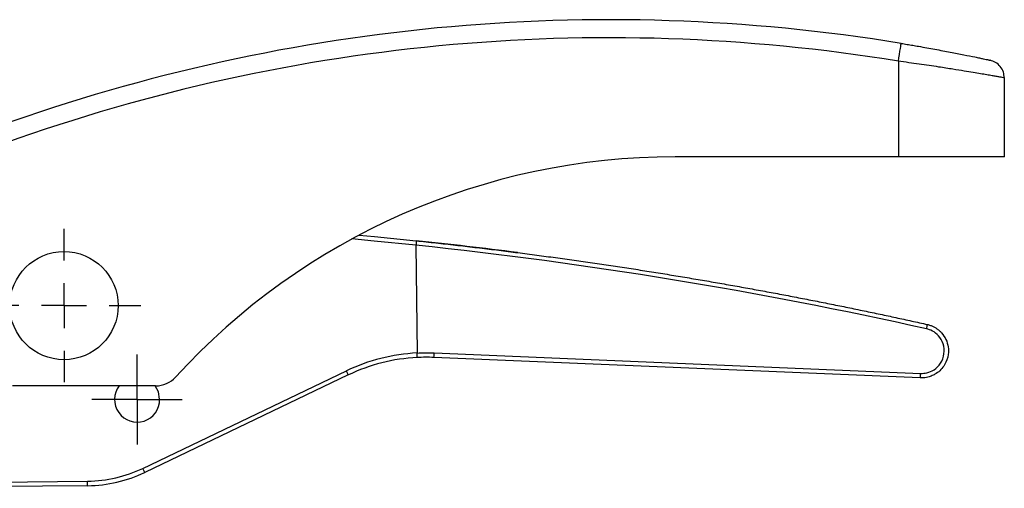
# Model space of a CAD drawing. Extents: x -45 to 655, y 3 to 393.
# Drawn here: x 173 to 282, y 336 to 388 of the extents above; entities that cross this region are included whole.
import ezdxf

# ---------------------------------------------------------------- set-up
doc = ezdxf.new("R2010")
doc.units = 0
doc.layers.get('0').update_dxf_attribs({"linetype": 'CONTINUOUS'})
doc.layers.add('LIVELLO0', color=7, linetype='CONTINUOUS')

# ---------------------------------------------------------------- blocks, each defined once
blk = doc.blocks.new('SW_CENTERMARKSYMBOL_0')
at = {"layer": 'LIVELLO0', "color": 0}
for p, q in [((0, 5), (0, 8.5)), ((0, 0), (0, 2.5)), ((-5, 0), (-8.5, 0)), ((0, 0), (-2.5, 0)), ((0, 0), (0, -2.5)), ((0, 0), (2.5, 0)), ((5, 0), (8.5, 0)), ((0, -5), (0, -8.5))]:
    blk.add_line(p, q, dxfattribs=at)
blk = doc.blocks.new('SW_CENTERMARKSYMBOL_1')
at = {"layer": 'LIVELLO0', "color": 0}
for p, q in [((0, 2.5), (0, 5)), ((0, 0), (0, 2.5)), ((-2.5, 0), (-5, 0)), ((0, 0), (-2.5, 0)), ((0, 0), (0, -2.5)), ((0, 0), (2.5, 0)), ((2.5, 0), (5, 0)), ((0, -2.5), (0, -5))]:
    blk.add_line(p, q, dxfattribs=at)

msp = doc.modelspace()

# ---------------------------------------------------------------- linework, layer by layer
at = {"color": 7, "linetype": 'CONTINUOUS'}
for p, q in [((270.61, 383.23), (270.61, 372.63)), ((282.36, 372.63), (282.36, 381.38)), ((270.61, 372.63), (245.86, 372.63)), ((282.36, 372.63), (270.61, 372.63)), ((217.13, 362.82), (217.25, 350.87)), ((219.16, 350.88), (273.09, 348.61)), ((273.04, 348.11), (219.11, 350.38)), ((186.84, 338.08), (209.41, 348.89)), ((209.63, 348.44), (187.06, 337.63)), ((188.27, 347.23), (172.41, 347.23)), ((152.31, 336.36), (180.73, 336.66)), ((180.73, 336.16), (152.81, 335.87))]:
    msp.add_line(p, q, dxfattribs=at)
at = {"color": 7, "linetype": 'CONTINUOUS', "flags": 128}
for points in [[(270.61, 383.23), (270.67, 383.62), (270.73, 383.99), (270.79, 384.33), (270.83, 384.63), (270.88, 384.87), (270.9, 385.05), (270.92, 385.17), (270.93, 385.2)], [(210.83, 363.94), (212.55, 363.78), (217.17, 363.32)], [(209.63, 348.44), (209.62, 348.45), (209.61, 348.47), (209.59, 348.51), (209.57, 348.57), (209.53, 348.64), (209.5, 348.72), (209.45, 348.8), (209.41, 348.89)], [(188.71, 345.74), (188.57, 346.55), (188.2, 347.23)], [(187.06, 337.63), (187.05, 337.64), (187.04, 337.66), (187.02, 337.7), (186.99, 337.76), (186.96, 337.83), (186.92, 337.91), (186.88, 337.99), (186.84, 338.08)], [(180.73, 336.16), (180.73, 336.17), (180.73, 336.19), (180.73, 336.24), (180.73, 336.3), (180.73, 336.38), (180.73, 336.46), (180.73, 336.56), (180.73, 336.66)]]:
    msp.add_lwpolyline(points, dxfattribs=at)
at = {"color": 8, "linetype": 'CONTINUOUS', "flags": 128}
msp.add_lwpolyline([(217.13, 362.82), (212.51, 363.28), (210.03, 363.52)], dxfattribs=at)
at = {"color": 7, "linetype": 'CONTINUOUS'}
msp.add_circle((178.11, 356.13), 6, dxfattribs=at)
for centre, radius, start, end in [((238.61, 187.83), 200, 80.6993, 110.2836), ((238.61, 187.83), 198, 80.6993, 110.2836), ((245.86, 297.63), 75, 90, 137.5956), ((164.79, -133.93), 500, 82.6915, 83.987), ((271.67, 354.14), 2.15, 344.1605, 357.3489), ((218.27, 330.4), 20.5, 92.8423, 115.5904), ((217.01, 350.85), 2.15, 347.4863, 0.937), ((218.27, 330.4), 20, 92.8838, 115.5904), ((270.94, 348.58), 2.14, 347.4849, 0.94), ((186.21, 345.71), 2.5, 142.6412, 0.5904), ((188.27, 350.23), 3, 270, 317.5956), ((180.58, 351.16), 14.5, 270.5904, 295.5904), ((180.58, 351.16), 15, 270.5904, 295.5904)]:
    msp.add_arc(centre, radius, start, end, dxfattribs=at)
for points, knots in [([(270.93, 385.2), (271.04, 385.19), (271.25, 385.15), (271.57, 385.1), (271.89, 385.04), (272.21, 384.99), (272.53, 384.94), (273.05, 384.85), (273.77, 384.72), (274.67, 384.56), (275.54, 384.39), (276.65, 384.18), (277.9, 383.94), (278.94, 383.73), (279.61, 383.59), (280.03, 383.5), (280.36, 383.43), (280.56, 383.38), (280.67, 383.36), (280.73, 383.35), (280.77, 383.34), (280.78, 383.34), (280.78, 383.34)], [0, 0, 0, 0, 0.0209816, 0.0419237, 0.0628476, 0.0837746, 0.1047259, 0.1257228, 0.1880111, 0.2502693, 0.3129239, 0.3754822, 0.5001905, 0.6249288, 0.6876296, 0.7501626, 0.8125033, 0.8747344, 0.9060991, 0.9373761, 0.9686487, 1, 1, 1, 1]), ([(282.36, 381.38), (282.34, 381.6), (282.29, 382.05), (281.94, 382.66), (281.42, 383.13), (280.99, 383.27), (280.78, 383.34)], [0, 0, 0, 0, 0.242654, 0.500003, 0.757352, 1, 1, 1, 1]), ([(217.17, 363.32), (217.17, 363.32), (217.17, 363.32), (217.17, 363.3), (217.17, 363.27), (217.17, 363.24), (217.16, 363.2), (217.16, 363.16), (217.16, 363.11), (217.15, 363.06), (217.15, 363.02), (217.14, 362.97), (217.14, 362.93), (217.14, 362.89), (217.13, 362.86), (217.13, 362.83), (217.13, 362.82)], [0, 0, 0, 0, 0.091705, 0.183752, 0.274922, 0.364036, 0.450028, 0.532006, 0.609287, 0.681398, 0.748065, 0.809184, 0.864782, 0.914985, 0.959982, 1, 1, 1, 1]), ([(217.17, 363.32), (217.89, 363.24), (219.34, 363.09), (221.5, 362.84), (223.65, 362.59), (225.78, 362.34), (227.89, 362.07), (229.99, 361.8), (232.07, 361.52), (234.14, 361.24), (236.19, 360.95), (238.22, 360.65), (240.24, 360.35), (242.24, 360.04), (244.23, 359.72), (246.2, 359.4), (248.15, 359.07), (250.09, 358.74), (252.01, 358.4), (253.91, 358.06), (255.8, 357.72), (257.68, 357.37), (259.53, 357.01), (261.37, 356.65), (263.2, 356.29), (265.01, 355.92), (266.8, 355.55), (268.58, 355.18), (270.34, 354.8), (272.08, 354.42), (273.24, 354.17), (273.82, 354.04)], [0, 0, 0, 0, 0.038139, 0.076017, 0.113634, 0.15099, 0.188084, 0.224918, 0.26149, 0.297801, 0.333851, 0.369639, 0.405167, 0.440433, 0.475438, 0.510182, 0.544665, 0.578887, 0.612847, 0.646546, 0.679984, 0.713161, 0.746077, 0.778731, 0.811125, 0.843257, 0.875128, 0.906738, 0.938086, 0.969174, 1, 1, 1, 1]), ([(273.82, 354.04), (273.88, 354.02), (273.99, 354), (274.16, 353.94), (274.32, 353.88), (274.47, 353.81), (274.62, 353.74), (274.75, 353.65), (274.88, 353.57), (275, 353.48), (275.11, 353.39), (275.22, 353.3), (275.31, 353.2), (275.57, 352.92), (275.92, 352.39), (276.17, 351.56), (276.18, 350.58), (275.8, 349.49), (275.14, 348.8), (274.65, 348.5), (274.47, 348.41), (274.25, 348.31), (274, 348.22), (273.71, 348.15), (273.38, 348.11), (273.16, 348.11), (273.04, 348.11)], [0, 0, 0, 0, 0.020412, 0.040314, 0.059705, 0.078585, 0.096955, 0.114814, 0.132162, 0.149, 0.165327, 0.181143, 0.196449, 0.211245, 0.310449, 0.406894, 0.500594, 0.638057, 0.788763, 0.808746, 0.832129, 0.858909, 0.889087, 0.922662, 0.959634, 1, 1, 1, 1]), ([(273.09, 348.61), (273.29, 348.6), (273.53, 348.62), (274.03, 348.74), (274.3, 348.85), (274.83, 349.19), (275.08, 349.44), (275.48, 350.04), (275.62, 350.41), (275.72, 351.16), (275.68, 351.55), (275.45, 352.24), (275.27, 352.54), (274.85, 353.01), (274.62, 353.18), (274.16, 353.43), (273.94, 353.5), (273.74, 353.55)], [0, 0, 0, 0, 0.125, 0.125, 0.25, 0.25, 0.375, 0.375, 0.5, 0.5, 0.625, 0.625, 0.75, 0.75, 0.875, 0.875, 1, 1, 1, 1]), ([(217.26, 350.37), (217.26, 350.37), (217.26, 350.38), (217.26, 350.39), (217.26, 350.41), (217.26, 350.44), (217.26, 350.48), (217.26, 350.51), (217.26, 350.56), (217.26, 350.6), (217.26, 350.65), (217.26, 350.69), (217.26, 350.74), (217.25, 350.79), (217.25, 350.83), (217.25, 350.86), (217.25, 350.87)], [0, 0, 0, 0, 0.088672, 0.174692, 0.258059, 0.338773, 0.416835, 0.492243, 0.564999, 0.635101, 0.70255, 0.767345, 0.829488, 0.888978, 0.945815, 1, 1, 1, 1])]:
    msp.add_open_spline(points, degree=3, knots=knots, dxfattribs=at)
at = {"color": 8, "linetype": 'CONTINUOUS'}
msp.add_open_spline([(282.36, 381.38), (282.31, 381.39), (282.25, 381.4), (281.87, 381.47), (281.49, 381.54), (281, 381.62), (280.42, 381.72), (279.73, 381.84), (278.89, 381.98), (277.88, 382.15), (276.61, 382.35), (274.95, 382.61), (272.91, 382.91), (271.38, 383.12), (270.61, 383.23)], degree=3, knots=[0, 0, 0, 0, 0.122777, 0.185654, 0.249295, 0.308067, 0.369374, 0.433226, 0.49963, 0.571177, 0.654585, 0.749852, 0.874351, 1, 1, 1, 1], dxfattribs=at)
at = {"color": 7, "linetype": 'CONTINUOUS'}
for points in [[(273.74, 353.55), (255.08, 357.72), (236.14, 360.82), (217.13, 362.82)], [(217.13, 362.82), (217.13, 362.82), (217.13, 362.82), (217.13, 362.82)], [(217.25, 350.87), (217.89, 350.91), (218.52, 350.91), (219.16, 350.88)], [(217.25, 350.87), (217.25, 350.87), (217.25, 350.87), (217.25, 350.87)], [(219.11, 350.38), (218.49, 350.41), (217.88, 350.4), (217.26, 350.37)]]:
    msp.add_open_spline(points, degree=3, dxfattribs=at)

# ---------------------------------------------------------------- block references
at = {"layer": 'LIVELLO0'}
for name, p in [('SW_CENTERMARKSYMBOL_0', (178.11, 356.13)), ('SW_CENTERMARKSYMBOL_1', (186.21, 345.71))]:
    msp.add_blockref(name, p, dxfattribs=at)

doc.saveas('drawing.dxf')
